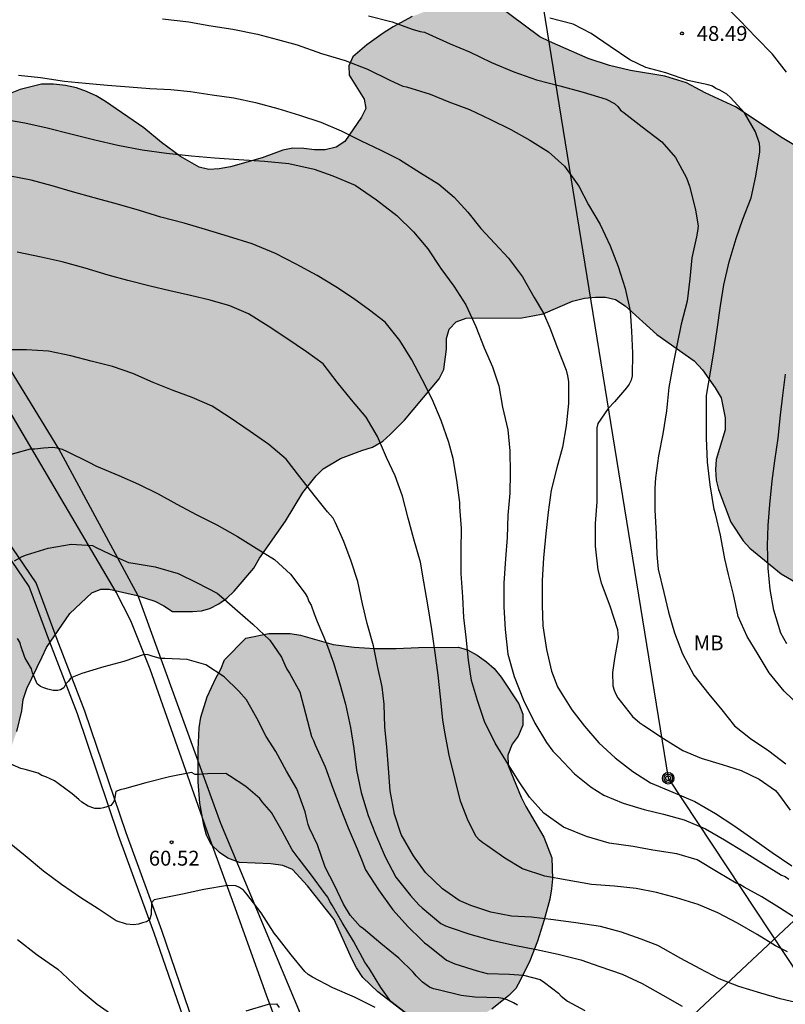
# Model space of a CAD drawing. Units: metres. Extents: x 578894 to 579244, y 4794540 to 4794790.
# Drawn here: x 579020 to 579059, y 4794660 to 4794710 of the extents above; entities that cross this region are included whole.
import ezdxf

# ---------------------------------------------------------------- set-up
doc = ezdxf.new("R2010")
doc.units = ezdxf.units.M
for name, color, linetype in [('020104', 34, 'Continuous'), ('020204', 9, 'Continuous'), ('020308', 9, 'Continuous'), ('060113', 4, 'Continuous'), ('060134', 9, 'Continuous'), ('070108', 9, 'VALLA'), ('090217', 9, 'Continuous'), ('100106', 63, 'Continuous'), ('100301', 7, 'Continuous'), ('220104', 9, 'LINEA_ELECTRICA'), ('240103', 9, 'LINEA_TELEFONICA'), ('990504', 63, 'Continuous')]:
    doc.layers.add(name, color=color, linetype=linetype)
doc.layers.add('020105', color=24, linetype='Continuous', lineweight=30)
doc.styles.add('ARIAL', font='ARIAL.TTF', dxfattribs={"height": 1})
doc.styles.get("Standard").update_dxf_attribs({"font": 'txt.shx'})
doc.linetypes.add('LINEA_ELECTRICA', pattern='A,7.5,-0.3,["E",Standard,S=0.25,R=0,X=-0.1,Y=-0.1],-0.3', length=8.1)
doc.linetypes.add('LINEA_TELEFONICA', pattern='A,7.5,-0.3,["T",Standard,S=0.25,R=0,X=-0.1,Y=-0.1],-0.3', length=8.1)
doc.linetypes.add('VALLA', pattern='A,1,[200,DONOSTI.shx,S=0.1,R=0,X=0,Y=0],1', length=2)

# ---------------------------------------------------------------- blocks, each defined once
blk = doc.blocks.new('COTAPU')
blk.add_circle((0, 0), 0.075)
blk = doc.blocks.new('POSTEM')
for radius in [0.29, 0.21, 0.12]:
    blk.add_circle((0, 0), radius)

msp = doc.modelspace()

# ---------------------------------------------------------------- hatches: boundary and pattern name
at = {"layer": '990504'}
for points in [[(579073.957, 4794722.761), (579074.319, 4794723.167), (579075.695, 4794724.179), (579076.155, 4794724.417), (579077.099, 4794724.791), (579077.579, 4794724.937), (579078.641, 4794725.125), (579079.245, 4794725.077), (579079.758, 4794724.963), (579080.78, 4794724.626), (579081.822, 4794724.196), (579083.614, 4794723.198), (579084.478, 4794722.646), (579084.916, 4794722.412), (579085.978, 4794721.872), (579088.516, 4794720.736), (579090.52, 4794719.602), (579091.32, 4794718.936), (579091.598, 4794718.456), (579092.102, 4794717.364), (579092.158, 4794716.858), (579092.014, 4794716.34), (579091.79, 4794715.765), (579091.546, 4794715.273), (579090.968, 4794714.381), (579090.298, 4794713.465), (579088.9, 4794711.683), (579087.866, 4794709.837), (579087.066, 4794708.893), (579085.528, 4794707.257), (579084.266, 4794706.127), (579083.454, 4794705.257), (579082.792, 4794704.337), (579082.006, 4794702.795), (579081.108, 4794701.425), (579080.364, 4794699.899), (579079.964, 4794699.419), (579079.518, 4794698.997), (579078.844, 4794698.201), (579078.162, 4794697.307), (579076.882, 4794696.185), (579076.036, 4794695.535), (579074, 4794693.788), (579073.66, 4794693.4), (579073.342, 4794692.9), (579073.126, 4794692.442), (579073.09, 4794691.902), (579073.22, 4794691.408), (579073.648, 4794690.504), (579073.924, 4794689.494), (579074.256, 4794688.528), (579074.492, 4794687.548), (579074.482, 4794686.384), (579074.08, 4794684.794), (579073.516, 4794683.206), (579073.258, 4794682.724), (579072.914, 4794682.262), (579072.15, 4794681.49), (579070.372, 4794680.204), (579069.874, 4794679.928), (579069.422, 4794679.748), (579068.412, 4794679.502), (579064.76, 4794679.49), (579063.736, 4794679.558), (579063.208, 4794679.666), (579062.704, 4794679.836), (579061.306, 4794680.466), (579059.398, 4794681.242), (579058.55, 4794681.736), (579056.98, 4794683.03), (579056.64, 4794683.404), (579056.014, 4794684.338), (579055.398, 4794685.98), (579055.282, 4794686.456), (579055.242, 4794686.986), (579055.276, 4794687.5), (579055.728, 4794688.998), (579055.742, 4794689.59), (579055.532, 4794690.61), (579055.23, 4794691.11), (579054.601, 4794692.012), (579054.175, 4794692.466), (579052.291, 4794693.798), (579050.703, 4794695.242), (579050.217, 4794695.552), (579049.699, 4794695.668), (579049.205, 4794695.672), (579048.643, 4794695.626), (579048.051, 4794695.474), (579046.569, 4794694.834), (579046.045, 4794694.73), (579045.497, 4794694.64), (579042.679, 4794694.61), (579042.175, 4794694.438), (579041.821, 4794694.07), (579041.697, 4794693.586), (579041.695, 4794693.064), (579041.567, 4794692.038), (579041.317, 4794691.564), (579040.979, 4794691.134), (579039.581, 4794689.472), (579038.863, 4794688.75), (579038.483, 4794688.424), (579037.965, 4794688.11), (579037.425, 4794687.948), (579036.351, 4794687.54), (579035.485, 4794687.029), (579035.125, 4794686.665), (579034.457, 4794685.825), (579033.583, 4794684.381), (579032.273, 4794682.523), (579031.987, 4794682.015), (579030.991, 4794680.853), (579030.623, 4794680.501), (579030.221, 4794680.219), (579029.769, 4794679.985), (579029.343, 4794679.869), (579028.889, 4794679.833), (579027.897, 4794679.837), (579027.455, 4794680.127), (579027.007, 4794680.357), (579026.103, 4794680.637), (579024.701, 4794680.965), (579024.283, 4794680.953), (579023.827, 4794680.775), (579022.719, 4794679.733), (579021.545, 4794678.013), (579021.331, 4794677.559), (579020.557, 4794675.959), (579020.363, 4794675.395), (579020.291, 4794674.837), (579020.039, 4794673.791), (579019.285, 4794671.593), (579018.999, 4794671.085), (579018.707, 4794670.663), (579018.373, 4794670.287), (579017.923, 4794669.977), (579017.449, 4794669.747), (579015.401, 4794668.841), (579014.889, 4794668.687), (579014.319, 4794668.666), (579013.701, 4794668.74), (579013.201, 4794668.892), (579012.735, 4794669.13), (579012.291, 4794669.444), (579011.881, 4794669.824), (579011.487, 4794670.26), (579010.811, 4794671.122), (579009.625, 4794672.927), (579009.191, 4794673.337), (579008.719, 4794673.673), (579008.315, 4794674.021), (579007.311, 4794675.185), (579007.022, 4794675.633), (579006.268, 4794677.117), (579005.61, 4794678.129), (579005.344, 4794678.687), (579005.148, 4794679.229), (579004.752, 4794680.831), (579004.672, 4794681.355), (579004.656, 4794690.317), (579004.302, 4794691.875), (579004.196, 4794693.481), (579003.938, 4794694.471), (579003.926, 4794695.567), (579004.29, 4794697.081), (579004.698, 4794697.981), (579004.958, 4794698.451), (579005.134, 4794698.929), (579005.596, 4794699.897), (579005.936, 4794700.341), (579006.306, 4794700.733), (579006.742, 4794701.015), (579007.216, 4794701.203), (579008.22, 4794701.507), (579009.244, 4794701.713), (579010.392, 4794701.693), (579010.972, 4794701.573), (579011.506, 4794701.395), (579014.65, 4794699.909), (579015.232, 4794699.703), (579016.326, 4794699.543), (579016.86, 4794699.693), (579017.292, 4794699.999), (579017.596, 4794700.409), (579017.706, 4794700.941), (579017.662, 4794701.423), (579017.506, 4794701.914), (579017.282, 4794702.372), (579017.218, 4794702.894), (579017.352, 4794703.904), (579017.536, 4794704.372), (579017.908, 4794704.762), (579018.294, 4794705.082), (579019.222, 4794705.704), (579019.708, 4794705.944), (579020.22, 4794706.142), (579021.294, 4794706.402), (579021.886, 4794706.404), (579022.49, 4794706.344), (579023.048, 4794706.228), (579023.564, 4794706.046), (579024.05, 4794705.82), (579024.518, 4794705.544), (579026.442, 4794704.202), (579027.336, 4794703.468), (579028.295, 4794702.77), (579029.225, 4794702.22), (579029.721, 4794702.118), (579030.245, 4794702.136), (579030.815, 4794702.244), (579032.405, 4794702.704), (579033.441, 4794703.092), (579033.955, 4794703.178), (579034.513, 4794703.168), (579035.039, 4794703.102), (579035.583, 4794703.102), (579036.129, 4794703.234), (579036.579, 4794703.516), (579037.407, 4794704.74), (579037.637, 4794705.176), (579037.549, 4794705.652), (579036.797, 4794706.866), (579036.775, 4794707.342), (579036.981, 4794707.788), (579037.683, 4794708.392), (579038.505, 4794708.988), (579039.005, 4794709.302), (579039.971, 4794709.82), (579041.037, 4794710.238), (579042.151, 4794710.552), (579043.237, 4794710.728), (579043.739, 4794710.728), (579044.169, 4794710.464), (579046.405, 4794708.792), (579046.891, 4794708.554), (579048.833, 4794707.706), (579049.915, 4794707.35), (579050.967, 4794707.094), (579052.687, 4794706.806), (579053.795, 4794706.47), (579054.721, 4794705.976), (579056.253, 4794705.266), (579058.605, 4794703.702), (579059.915, 4794702.91), (579060.831, 4794702.584), (579061.319, 4794702.784), (579061.785, 4794703.092), (579062.937, 4794704.213), (579063.259, 4794704.577), (579063.813, 4794705.431), (579065.947, 4794707.989), (579066.389, 4794708.349), (579067.569, 4794709.455), (579068.956, 4794710.343), (579069.956, 4794710.809), (579070.816, 4794711.279), (579072.764, 4794712.085), (579074.042, 4794712.945), (579074.892, 4794713.601), (579075.184, 4794713.979), (579075.46, 4794714.473), (579075.818, 4794715.457), (579075.816, 4794716.021), (579075.766, 4794716.497), (579075.514, 4794717.523), (579075.318, 4794717.993), (579075.034, 4794718.421), (579073.981, 4794719.693), (579073.689, 4794720.181), (579073.589, 4794720.689), (579073.587, 4794721.223), (579073.711, 4794722.267)], [(579032.745, 4794678.727), (579033.819, 4794678.727), (579034.345, 4794678.635), (579035.983, 4794678.175), (579037.039, 4794678.033), (579038.085, 4794677.977), (579039.155, 4794677.979), (579040.283, 4794678.027), (579042.295, 4794678.043), (579042.749, 4794677.897), (579043.239, 4794677.639), (579043.716, 4794677.305), (579044.092, 4794676.969), (579044.454, 4794676.527), (579045.336, 4794675.189), (579045.546, 4794674.663), (579045.534, 4794674.113), (579045.312, 4794673.561), (579045.004, 4794673.145), (579044.788, 4794672.589), (579044.806, 4794672.083), (579045.464, 4794670.475), (579045.692, 4794670.009), (579046.598, 4794668.457), (579046.994, 4794667.417), (579047.03, 4794666.361), (579046.988, 4794665.857), (579046.894, 4794665.331), (579046.612, 4794664.291), (579046.272, 4794663.229), (579045.888, 4794662.223), (579045.426, 4794661.277), (579045.18, 4794660.843), (579044.83, 4794660.479), (579043.972, 4794659.795), (579043.486, 4794659.521), (579042.992, 4794659.309), (579042.474, 4794659.165), (579041.918, 4794659.107), (579041.328, 4794659.115), (579040.756, 4794659.179), (579040.166, 4794659.333), (579039.614, 4794659.605), (579038.228, 4794660.675), (579037.484, 4794661.383), (579037.156, 4794661.883), (579036.932, 4794662.333), (579036.036, 4794664.313), (579034.695, 4794666.013), (579033.935, 4794666.829), (579033.455, 4794667.029), (579032.843, 4794667.117), (579031.261, 4794667.179), (579030.685, 4794667.405), (579030.251, 4794667.685), (579029.837, 4794668.101), (579029.605, 4794668.561), (579029.473, 4794669.065), (579029.269, 4794670.175), (579029.181, 4794671.249), (579029.181, 4794672.857), (579029.225, 4794673.967), (579029.317, 4794674.517), (579029.641, 4794675.533), (579030.067, 4794676.479), (579030.323, 4794676.927), (579030.513, 4794677.397), (579031.585, 4794678.499)]]:
    msp.add_hatch(color=256, dxfattribs=at).paths.add_polyline_path(points)

# ---------------------------------------------------------------- linework, layer by layer
at = {"layer": '020104', "flags": 128}
for points, elevation in [([(579058.819, 4794707.023), (579058.119, 4794707.923), (579057.301, 4794708.765), (579056.449, 4794709.633), (579055.685, 4794710.401)], 48), ([(579027.392, 4794709.696), (579028.71, 4794709.544), (579029.712, 4794709.37), (579030.926, 4794709.176), (579032.18, 4794708.924), (579033.177, 4794708.658), (579034.171, 4794708.384), (579035.397, 4794707.958), (579036.593, 4794707.608), (579037.721, 4794707.174), (579038.835, 4794706.62), (579039.487, 4794706.31), (579039.685, 4794706.276), (579040.865, 4794705.9), (579041.815, 4794705.514), (579042.861, 4794705.128), (579043.905, 4794704.636), (579044.933, 4794704.118), (579045.897, 4794703.588), (579046.835, 4794702.996), (579047.637, 4794702.276), (579048.361, 4794701.274), (579048.851, 4794700.328), (579049.443, 4794699.33), (579049.945, 4794698.256), (579050.345, 4794697.226), (579050.701, 4794696.11), (579050.947, 4794694.988), (579051.015, 4794693.97), (579051.071, 4794692.858), (579051.057, 4794691.704), (579050.997, 4794691.486), (579050.895, 4794691.286), (579050.771, 4794691.104), (579050.161, 4794690.396), (579049.835, 4794690.07), (579049.317, 4794689.308), (579049.273, 4794689.086), (579049.265, 4794688.858), (579049.265, 4794687.644), (579049.263, 4794686.56), (579049.263, 4794685.354), (579049.192, 4794684.278), (579049.188, 4794683.136), (579049.314, 4794681.936), (579049.482, 4794681.276), (579049.916, 4794680.12), (579050.306, 4794678.926), (579050.334, 4794678.726), (579050.338, 4794678.516), (579050.152, 4794677.46), (579050.058, 4794676.763), (579050.082, 4794676.091), (579050.138, 4794675.871), (579050.224, 4794675.673), (579050.334, 4794675.489), (579051.07, 4794674.551), (579051.432, 4794674.227), (579051.636, 4794674.095), (579052.63, 4794673.439), (579053.596, 4794672.837), (579054.53, 4794672.437), (579055.582, 4794672.127), (579056.546, 4794671.827), (579057.45, 4794671.381), (579058.268, 4794670.809), (579058.422, 4794670.631), (579059.016, 4794669.825)], 51), ([(579059.498, 4794675.06), (579058.712, 4794675.822), (579057.96, 4794676.748), (579057.39, 4794677.674), (579056.838, 4794678.582), (579056.398, 4794679.59), (579056.16, 4794680.7), (579055.91, 4794681.692), (579055.722, 4794682.488), (579055.506, 4794683.684), (579055.248, 4794684.756), (579055.182, 4794684.984), (579054.976, 4794686.218), (579054.852, 4794687.364), (579054.786, 4794688.584), (579054.786, 4794689.696), (579054.802, 4794690.722), (579055.004, 4794691.894), (579055.185, 4794693.03), (579055.331, 4794694.048), (579055.507, 4794695.242), (579055.661, 4794696.302), (579055.933, 4794697.46), (579056.297, 4794698.63), (579056.621, 4794699.612), (579057.043, 4794700.69), (579057.279, 4794701.772), (579057.479, 4794703.002), (579057.481, 4794703.21), (579057.463, 4794703.418), (579057.269, 4794704.002), (579056.713, 4794704.972), (579056.009, 4794705.744), (579055.819, 4794705.904), (579055.463, 4794706.108), (579055.271, 4794706.19), (579055.095, 4794706.312), (579054.879, 4794706.372), (579053.859, 4794706.588), (579052.737, 4794706.974), (579051.741, 4794707.258), (579050.925, 4794707.638), (579049.933, 4794708.308), (579048.989, 4794708.968), (579048.073, 4794709.434), (579046.903, 4794709.744)], 49), ([(579020.124, 4794706.862), (579021.246, 4794706.742), (579022.452, 4794706.562), (579023.504, 4794706.454), (579024.616, 4794706.354), (579025.708, 4794706.272), (579026.744, 4794706.198), (579027.806, 4794706.138), (579028.804, 4794706.036), (579029.884, 4794705.878), (579030.977, 4794705.722), (579032.079, 4794705.488), (579033.189, 4794705.18), (579034.283, 4794704.848), (579035.355, 4794704.494), (579036.391, 4794704.056), (579037.401, 4794703.55), (579038.383, 4794703.08), (579039.327, 4794702.618), (579040.385, 4794701.94), (579041.305, 4794701.37), (579042.077, 4794700.71), (579042.763, 4794699.954), (579043.419, 4794699.14), (579044.131, 4794698.382), (579044.813, 4794697.636), (579045.523, 4794696.7), (579046.109, 4794695.664), (579046.577, 4794694.862), (579046.905, 4794694.136), (579047.291, 4794693.108), (579047.719, 4794692), (579047.797, 4794691.716), (579047.835, 4794691.432), (579047.845, 4794690.32), (579047.725, 4794689.19), (579047.541, 4794688.11), (579047.257, 4794687.082), (579046.973, 4794685.956), (579046.815, 4794684.834), (579046.693, 4794683.758), (579046.577, 4794682.546), (579046.519, 4794681.392), (579046.518, 4794680.158), (579046.548, 4794679.111), (579046.736, 4794677.923), (579046.984, 4794676.837), (579047.286, 4794676.041), (579047.418, 4794675.827), (579048.01, 4794674.887), (579048.64, 4794674.065), (579049.37, 4794673.213), (579050.194, 4794672.463), (579051.088, 4794671.773), (579051.972, 4794671.201), (579053.094, 4794670.723), (579054.212, 4794670.267), (579055.244, 4794669.663), (579056.174, 4794669.043), (579057.174, 4794668.353), (579058.104, 4794667.689), (579059.092, 4794667.019)], 52), ([(579019.178, 4794704.678), (579020.444, 4794704.456), (579021.578, 4794704.208), (579022.764, 4794703.912), (579023.97, 4794703.608), (579025.136, 4794703.33), (579026.362, 4794703.098), (579027.59, 4794702.94), (579028.849, 4794702.798), (579029.999, 4794702.698), (579031.231, 4794702.606), (579032.523, 4794702.528), (579033.749, 4794702.42), (579035.029, 4794702.128), (579035.971, 4794701.786), (579037.095, 4794701.314), (579038.165, 4794700.584), (579039.195, 4794699.786), (579040.033, 4794698.972), (579040.751, 4794698.108), (579041.413, 4794697.122), (579042.059, 4794696.232), (579042.665, 4794695.29), (579043.171, 4794694.198), (579043.587, 4794693.126), (579044.007, 4794692.158), (579044.331, 4794691.202), (579044.517, 4794690.14), (579044.785, 4794688.986), (579044.891, 4794687.938), (579044.899, 4794686.816), (579044.889, 4794685.802), (579044.793, 4794684.686), (579044.757, 4794683.558), (579044.675, 4794682.498), (579044.587, 4794681.26), (579044.585, 4794680.075), (579044.651, 4794678.923), (579044.79, 4794677.689), (579045.108, 4794676.557), (579045.582, 4794675.371), (579046.138, 4794674.203), (579046.738, 4794673.237), (579047.05, 4794672.789), (579047.326, 4794672.521), (579048.138, 4794671.661), (579048.98, 4794670.981), (579049.626, 4794670.581), (579050.588, 4794670.181), (579051.65, 4794669.859), (579052.624, 4794669.623), (579053.662, 4794669.337), (579054.746, 4794668.875), (579055.7, 4794668.337), (579056.694, 4794667.721), (579057.676, 4794667.099), (579058.57, 4794666.551), (579058.762, 4794666.473), (579058.942, 4794666.347)], 53), ([(579059.37, 4794664.325), (579058.472, 4794664.903), (579057.586, 4794665.461), (579056.684, 4794665.947), (579056.482, 4794666.075), (579056.284, 4794666.141), (579055.39, 4794666.675), (579054.318, 4794667.321), (579053.3, 4794667.631), (579052.094, 4794667.805), (579051.092, 4794668.001), (579049.894, 4794668.153), (579048.74, 4794668.497), (579047.586, 4794668.959), (579046.598, 4794669.669), (579045.884, 4794670.475), (579045.314, 4794671.299), (579044.688, 4794672.325), (579044.15, 4794673.205), (579043.604, 4794674.285), (579043.264, 4794675.357), (579042.962, 4794676.355), (579042.805, 4794677.381), (579042.683, 4794678.537), (579042.571, 4794679.541), (579042.519, 4794680.583), (579042.435, 4794681.743), (579042.441, 4794682.926), (579042.449, 4794684.026), (579042.371, 4794685.116), (579042.371, 4794685.324), (579042.211, 4794686.462), (579042.031, 4794687.554), (579041.809, 4794688.344), (579041.423, 4794689.456), (579040.977, 4794690.534), (579040.473, 4794691.52), (579039.943, 4794692.51), (579039.343, 4794693.486), (579038.609, 4794694.41), (579037.819, 4794695.028), (579037.001, 4794695.612), (579036.123, 4794696.198), (579035.181, 4794696.764), (579034.115, 4794697.334), (579033.083, 4794697.882), (579031.899, 4794698.37), (579030.719, 4794698.74), (579029.557, 4794699.094), (579028.471, 4794699.406), (579027.305, 4794699.704), (579026.233, 4794700.036), (579025.116, 4794700.366), (579023.942, 4794700.686), (579022.848, 4794700.978), (579021.822, 4794701.288), (579020.76, 4794701.58), (579019.732, 4794701.78)], 54), ([(579059.518, 4794660.089), (579058.512, 4794660.319), (579057.528, 4794660.601), (579056.418, 4794660.943), (579055.43, 4794661.321), (579054.476, 4794661.823), (579053.494, 4794662.341), (579052.614, 4794662.859), (579052.34, 4794663.001), (579051.496, 4794663.323), (579050.508, 4794663.681), (579049.454, 4794663.959), (579048.214, 4794664.149), (579047.09, 4794664.291), (579045.984, 4794664.431), (579044.976, 4794664.477), (579043.922, 4794664.687), (579042.92, 4794665.015), (579042.334, 4794665.273), (579041.488, 4794665.859), (579040.632, 4794666.687), (579040.024, 4794667.525), (579039.41, 4794668.597), (579039.076, 4794669.625), (579038.864, 4794670.795), (579038.767, 4794671.939), (579038.695, 4794673.009), (579038.583, 4794674.005), (579038.561, 4794675.165), (579038.461, 4794676.031), (579038.233, 4794677.007), (579038.017, 4794678.099), (579037.701, 4794679.229), (579037.463, 4794680.219), (579037.223, 4794681.349), (579036.895, 4794682.367), (579036.515, 4794683.371), (579036.097, 4794684.307), (579035.987, 4794684.533), (579035.701, 4794684.853), (579035.033, 4794685.697), (579034.303, 4794686.627), (579033.619, 4794687.511), (579032.743, 4794688.251), (579031.803, 4794688.903), (579030.799, 4794689.587), (579029.885, 4794690.179), (579028.877, 4794690.623), (579027.915, 4794690.975), (579026.923, 4794691.383), (579025.891, 4794691.831), (579024.873, 4794692.179), (579023.799, 4794692.459), (579022.769, 4794692.721), (579021.645, 4794692.959), (579020.525, 4794693.017), (579019.508, 4794693.019)], 56), ([(579058.848, 4794678.202), (579058.538, 4794678.75), (579058.182, 4794679.896), (579058.01, 4794680.94), (579057.896, 4794682.02), (579057.868, 4794683.16), (579057.898, 4794684.164), (579057.978, 4794685.228), (579058.108, 4794686.418), (579058.242, 4794687.436), (579058.412, 4794688.578), (579058.518, 4794689.722), (579058.638, 4794690.716), (579058.778, 4794691.802)], 48), ([(579019.711, 4794687.753), (579020.733, 4794688.031), (579020.961, 4794688.031), (579021.391, 4794688.081), (579021.855, 4794688.117), (579022.085, 4794688.085), (579022.331, 4794688.009), (579022.575, 4794687.897), (579023.641, 4794687.381), (579024.067, 4794687.157), (579025.179, 4794686.681), (579026.171, 4794686.247), (579027.169, 4794685.763), (579028.113, 4794685.247), (579029.081, 4794684.731), (579030.129, 4794684.203), (579031.161, 4794683.621), (579032.101, 4794683.019), (579033.033, 4794682.459), (579033.839, 4794681.709), (579034.575, 4794680.741), (579034.691, 4794680.539), (579034.765, 4794680.345), (579034.873, 4794680.149), (579035.035, 4794679.713), (579035.175, 4794679.327), (579035.649, 4794678.215), (579035.993, 4794677.253), (579036.321, 4794676.193), (579036.613, 4794675.169), (579036.855, 4794673.989), (579037.029, 4794672.929), (579037.163, 4794671.833), (579037.391, 4794670.711), (579037.742, 4794669.563), (579038.118, 4794668.607), (579038.602, 4794667.465), (579039.138, 4794666.445), (579039.888, 4794665.531), (579040.298, 4794665.045), (579040.476, 4794664.907), (579041.412, 4794664.107), (579041.64, 4794663.995), (579041.882, 4794663.903), (579042.876, 4794663.577), (579043.966, 4794663.273), (579045.098, 4794663.015), (579046.234, 4794662.801), (579047.318, 4794662.573), (579048.462, 4794662.279), (579049.418, 4794661.943), (579050.544, 4794661.557), (579051.554, 4794661.095), (579052.594, 4794660.505), (579053.568, 4794659.949)], 57), ([(579019.933, 4794682.381), (579020.323, 4794682.605), (579020.533, 4794682.691), (579021.631, 4794683.025), (579022.781, 4794683.225), (579023.853, 4794683.161), (579024.043, 4794683.063), (579025.073, 4794682.571), (579025.665, 4794682.311), (579025.901, 4794682.267), (579027.017, 4794682.085), (579028.173, 4794681.747), (579029.133, 4794681.279), (579030.137, 4794680.753), (579030.365, 4794680.583), (579031.171, 4794679.877), (579031.937, 4794679.191), (579032.795, 4794678.397), (579033.379, 4794677.541), (579033.547, 4794677.149), (579033.653, 4794676.931), (579033.789, 4794676.733), (579034.305, 4794675.789), (579034.597, 4794674.697), (579034.891, 4794673.537), (579034.999, 4794673.329), (579035.077, 4794673.123), (579035.581, 4794672.011), (579035.965, 4794670.931), (579036.329, 4794669.965), (579036.733, 4794668.933), (579037.196, 4794667.867), (579037.44, 4794667.253), (579037.62, 4794666.821), (579038.266, 4794665.801), (579038.99, 4794664.801), (579039.768, 4794663.953), (579040.42, 4794663.299), (579040.58, 4794663.143), (579040.748, 4794663.021), (579041.694, 4794662.267), (579042.114, 4794662.081), (579043.242, 4794661.723), (579043.742, 4794661.601), (579044.868, 4794661.561), (579045.566, 4794661.509), (579046.412, 4794661.287), (579046.632, 4794661.143), (579047.344, 4794660.609), (579047.474, 4794660.447), (579047.796, 4794660.191), (579048.66, 4794659.735)], 58), ([(579045.266, 4794660.005), (579045.062, 4794660.123), (579044.75, 4794660.265), (579044.538, 4794660.335), (579044.336, 4794660.373), (579043.118, 4794660.395), (579042.438, 4794660.491), (579041.27, 4794660.767), (579041.04, 4794660.827), (579040.832, 4794660.907), (579040.48, 4794661.159), (579040.164, 4794661.473), (579040.02, 4794661.659), (579039.288, 4794662.367), (579038.394, 4794663.099), (579037.518, 4794663.849), (579037.346, 4794663.969), (579036.844, 4794664.525), (579036.504, 4794665.087), (579036.044, 4794666.039), (579035.575, 4794666.959), (579035.193, 4794668.079), (579034.799, 4794668.921), (579034.717, 4794669.109), (579034.671, 4794669.307), (579034.581, 4794669.739), (579034.153, 4794670.895), (579033.635, 4794671.791), (579033.099, 4794672.777), (579032.615, 4794673.543), (579032.131, 4794674.467), (579031.615, 4794675.387), (579031.235, 4794675.817), (579030.493, 4794676.547), (579029.567, 4794677.155), (579028.627, 4794677.425), (579027.503, 4794677.469), (579027.271, 4794677.469), (579026.865, 4794677.577), (579026.657, 4794677.649), (579026.455, 4794677.665), (579025.439, 4794677.317), (579024.437, 4794677.054), (579023.324, 4794676.717), (579022.82, 4794676.512), (579022.739, 4794676.437), (579022.654, 4794676.327), (579022.517, 4794676.186), (579022.409, 4794675.997), (579022.251, 4794675.88), (579022.112, 4794675.858), (579021.885, 4794675.854), (579021.613, 4794675.929), (579021.412, 4794675.981), (579021.235, 4794676.061), (579021.079, 4794676.194), (579020.843, 4794676.751), (579020.783, 4794676.951), (579020.569, 4794677.317), (579020.455, 4794677.511), (579020.253, 4794678.099), (579020.199, 4794678.293), (579020.085, 4794678.473)], 59), ([(579038.103, 4794659.879), (579037.063, 4794660.407), (579035.973, 4794660.863), (579034.935, 4794661.415), (579034.733, 4794661.543), (579034.557, 4794661.691), (579033.861, 4794662.533), (579033.159, 4794663.433), (579033.008, 4794663.621), (579032.36, 4794664.653), (579031.634, 4794665.599), (579031.464, 4794665.789), (579031.272, 4794665.929), (579031.082, 4794666.009), (579030.656, 4794666.027), (579029.466, 4794665.833), (579028.394, 4794665.599), (579027.21, 4794665.357), (579026.966, 4794665.309), (579026.824, 4794665.157), (579026.807, 4794664.562), (579026.725, 4794664.293), (579026.581, 4794664.203), (579026.378, 4794664.143), (579026.177, 4794664.084), (579025.924, 4794664.04), (579025.577, 4794664.084), (579025.054, 4794664.253), (579024.152, 4794664.849), (579023.264, 4794665.409), (579022.294, 4794666.081), (579021.384, 4794666.743), (579020.474, 4794667.525), (579019.658, 4794668.177)], 61), ([(579020.084, 4794663.306), (579021.076, 4794662.536), (579022.108, 4794661.812), (579022.328, 4794661.608), (579023.186, 4794660.802), (579024.094, 4794660.044), (579024.938, 4794659.454)], 62), ([(579031.609, 4794659.715), (579032.719, 4794660.051), (579033.125, 4794660.061), (579033.265, 4794659.887)], 62)]:
    msp.add_lwpolyline(points, dxfattribs=dict(at, elevation=elevation))
at = {"layer": '020105', "flags": 128}
for points, elevation in [([(579037.771, 4794709.846), (579038.963, 4794709.558), (579039.973, 4794709.178), (579040.367, 4794709.064), (579040.585, 4794709.036), (579040.811, 4794708.938), (579041.873, 4794708.45), (579042.861, 4794708.046), (579043.961, 4794707.498), (579045.081, 4794707.038), (579046.223, 4794706.634), (579047.403, 4794706.318), (579048.583, 4794706.01), (579049.735, 4794705.65), (579050.167, 4794705.442), (579050.323, 4794705.292), (579050.465, 4794705.108), (579050.643, 4794704.962), (579051.557, 4794704.258), (579052.547, 4794703.508), (579053.239, 4794702.72), (579053.781, 4794701.696), (579053.945, 4794701.268), (579054.239, 4794700.074), (579054.371, 4794699.256), (579054.349, 4794699.002), (579054.293, 4794698.718), (579054.055, 4794697.658), (579053.961, 4794696.608), (579053.815, 4794695.48), (579053.523, 4794694.32), (579053.313, 4794693.33), (579053.095, 4794692.226), (579052.893, 4794691.128), (579052.775, 4794689.946), (579052.598, 4794688.784), (579052.384, 4794687.674), (579052.23, 4794686.568), (579052.196, 4794686.058), (579052.196, 4794684.942), (579052.264, 4794683.752), (579052.294, 4794682.708), (579052.354, 4794681.964), (579052.642, 4794680.794), (579052.878, 4794679.804), (579053.182, 4794678.762), (579053.578, 4794677.704), (579054.162, 4794676.628), (579054.914, 4794675.666), (579055.562, 4794674.876), (579056.2, 4794674.08), (579057.014, 4794673.43), (579057.928, 4794672.818), (579058.796, 4794672.158)], 50), ([(579058.88, 4794662.691), (579058.272, 4794662.987), (579057.34, 4794663.557), (579056.362, 4794664.133), (579055.372, 4794664.653), (579054.368, 4794665.063), (579053.288, 4794665.411), (579052.268, 4794665.669), (579051.254, 4794665.869), (579050.158, 4794666.001), (579049.006, 4794666.085), (579047.768, 4794666.303), (579046.654, 4794666.503), (579045.524, 4794666.869), (579044.632, 4794667.403), (579043.726, 4794668.041), (579043.532, 4794668.173), (579043.358, 4794668.319), (579043.194, 4794668.489), (579042.79, 4794669.283), (579042.406, 4794670.281), (579042.128, 4794671.371), (579041.83, 4794672.603), (579041.604, 4794673.763), (579041.514, 4794674.379), (579041.397, 4794675.537), (579041.279, 4794676.619), (579041.129, 4794677.753), (579040.951, 4794678.935), (579040.749, 4794680.173), (579040.551, 4794681.323), (579040.381, 4794682.323), (579040.057, 4794683.483), (579039.769, 4794684.541), (579039.473, 4794685.646), (579039.109, 4794686.67), (579038.673, 4794687.592), (579038.221, 4794688.648), (579037.647, 4794689.632), (579036.901, 4794690.51), (579036.193, 4794691.392), (579035.473, 4794692.31), (579034.645, 4794692.916), (579033.607, 4794693.634), (579032.713, 4794694.216), (579031.725, 4794694.842), (579030.779, 4794695.234), (579029.779, 4794695.522), (579028.789, 4794695.756), (579027.753, 4794695.996), (579026.767, 4794696.238), (579025.631, 4794696.522), (579024.641, 4794696.784), (579023.487, 4794697.145), (579022.326, 4794697.465), (579021.268, 4794697.697), (579020.062, 4794697.951)], 55), ([(579039.606, 4794659.621), (579038.894, 4794660.175), (579038.394, 4794660.895), (579037.812, 4794661.821), (579037.586, 4794662.167), (579037.002, 4794663.219), (579036.438, 4794664.157), (579035.936, 4794665.043), (579035.822, 4794665.217), (579035.716, 4794665.437), (579035.588, 4794665.609), (579034.893, 4794666.547), (579034.229, 4794667.417), (579033.923, 4794667.817), (579033.413, 4794668.761), (579032.877, 4794669.705), (579032.411, 4794670.241), (579032.283, 4794670.411), (579031.583, 4794671.011), (579030.767, 4794671.561), (579030.571, 4794671.665), (579029.661, 4794671.653), (579029.227, 4794671.619), (579029.027, 4794671.625), (579028.849, 4794671.719), (579027.733, 4794671.501), (579026.539, 4794671.201), (579025.465, 4794670.905), (579025.247, 4794670.843), (579025.039, 4794670.759), (579024.961, 4794670.375), (579024.928, 4794670.253), (579024.84, 4794670.128), (579024.774, 4794670.059), (579024.674, 4794670.019), (579024.583, 4794669.989), (579024.411, 4794669.942), (579024.265, 4794669.906), (579023.972, 4794669.913), (579023.643, 4794670.023), (579023.315, 4794670.229), (579023.174, 4794670.36), (579022.837, 4794670.647), (579022.131, 4794671.161), (579021.939, 4794671.297), (579021.513, 4794671.497), (579021.313, 4794671.577), (579021.129, 4794671.683), (579020.473, 4794671.875), (579020.247, 4794671.925), (579019.589, 4794672.217)], 60)]:
    msp.add_lwpolyline(points, dxfattribs=dict(at, elevation=elevation))
at = {"layer": '060113'}
msp.add_polyline3d([(579018.526, 4794643.204, 66.482), (579022.374, 4794643.843, 65.95), (579024.398, 4794644.18, 65.655), (579026.135, 4794644.539, 65.259), (579026.927, 4794644.907, 65.061), (579027.431, 4794645.258, 64.853), (579028.337, 4794646.043, 64.501), (579029.017, 4794646.778, 64.151), (579029.674, 4794647.774, 63.815), (579030.106, 4794648.558, 63.569), (579030.525, 4794649.548, 63.335), (579030.68, 4794650.612, 63.213), (579030.695, 4794651.35, 63.098), (579030.59, 4794652.479, 62.942), (579030.365, 4794653.678, 62.753), (579029.634, 4794655.993, 62.435), (579028.577, 4794658.964, 61.944), (579026.969, 4794663.624, 61.201), (579025.173, 4794668.543, 60.338), (579023.1, 4794674.674, 59.301), (579021.706, 4794678.287, 58.775), (579020.669, 4794681.102, 58.284), (579009.673, 4794697.256, 54.267)], dxfattribs=at)
at = {"layer": '060134'}
for points in [[(579010.876, 4794637.756, 67.64), (579023.589, 4794640.18, 65.894), (579027.713, 4794640.752, 65.342), (579030.285, 4794641.106, 65.078), (579031.771, 4794641.522, 64.91), (579033.113, 4794642.064, 64.77), (579034.485, 4794642.844, 64.606), (579035.559, 4794643.592, 64.528), (579036.291, 4794644.304, 64.42), (579036.697, 4794644.98, 64.276), (579036.847, 4794645.926, 64.114), (579036.703, 4794647.642, 63.882), (579036.429, 4794650.338, 63.576), (579036.037, 4794651.676, 63.464), (579035.513, 4794652.674, 63.262), (579034.835, 4794654.491, 63.03), (579033.967, 4794656.883, 62.646), (579032.621, 4794660.493, 61.99), (579030.982, 4794665.083, 61.174), (579029.718, 4794668.535, 60.544), (579026.766, 4794676.929, 59.102), (579025.788, 4794679.361, 58.688), (579025.056, 4794680.807, 58.448), (579013.265, 4794700.815, 54.19)], [(579018.605, 4794642.826, 66.584), (579022.451, 4794643.464, 66.052), (579024.487, 4794643.804, 65.758), (579026.279, 4794644.178, 65.364), (579027.145, 4794644.586, 65.164), (579027.693, 4794644.972, 64.952), (579028.629, 4794645.786, 64.596), (579029.341, 4794646.56, 64.24), (579030.021, 4794647.592, 63.898), (579030.467, 4794648.404, 63.646), (579030.911, 4794649.452, 63.4), (579031.077, 4794650.586, 63.262), (579031.093, 4794651.37, 63.136), (579030.985, 4794652.538, 62.97), (579030.753, 4794653.778, 62.77), (579030.013, 4794656.122, 62.444), (579028.954, 4794659.097, 61.952), (579027.346, 4794663.759, 61.208), (579025.55, 4794668.677, 60.346), (579023.476, 4794674.811, 59.308), (579022.08, 4794678.429, 58.78), (579021.028, 4794681.285, 58.278), (579009.971, 4794697.529, 54.232)]]:
    msp.add_polyline3d(points, dxfattribs=at)
at = {"layer": '070108'}
msp.add_polyline3d([(579038.29, 4794630.814, 69.083), (579038.075, 4794646.263, 64.416), (579037.883, 4794648.751, 64.244), (579036.938, 4794651.629, 62.814), (579034.642, 4794658.842, 62.027), (579030.319, 4794669.146, 60.578), (579026.153, 4794680.619, 58.462), (579022.166, 4794688.036, 57.006), (579018.834, 4794693.441, 55.901), (579015.117, 4794699.666, 54.516)], dxfattribs=at)
at = {"layer": '100106', "flags": 128}
for points, elevation in [([(579068.956, 4794710.343), (579067.569, 4794709.455), (579066.389, 4794708.349), (579065.947, 4794707.989), (579063.813, 4794705.431), (579063.259, 4794704.577), (579062.937, 4794704.213), (579061.785, 4794703.092), (579061.319, 4794702.784), (579060.831, 4794702.584), (579059.915, 4794702.91), (579058.605, 4794703.702), (579056.253, 4794705.266), (579054.721, 4794705.976), (579053.795, 4794706.47), (579052.687, 4794706.806), (579050.967, 4794707.094), (579049.915, 4794707.35), (579048.833, 4794707.706), (579046.891, 4794708.554), (579046.405, 4794708.792), (579044.169, 4794710.464)], 59.896), ([(579039.971, 4794709.82), (579039.005, 4794709.302), (579038.505, 4794708.988), (579037.683, 4794708.392), (579036.981, 4794707.788), (579036.775, 4794707.342), (579036.797, 4794706.866), (579037.549, 4794705.652), (579037.637, 4794705.176), (579037.407, 4794704.74), (579036.579, 4794703.516), (579036.129, 4794703.234), (579035.583, 4794703.102), (579035.039, 4794703.102), (579034.513, 4794703.168), (579033.955, 4794703.178), (579033.441, 4794703.092), (579032.405, 4794702.704), (579030.815, 4794702.244), (579030.245, 4794702.136), (579029.721, 4794702.118), (579029.225, 4794702.22), (579028.295, 4794702.77), (579027.336, 4794703.468), (579026.442, 4794704.202), (579024.518, 4794705.544), (579024.05, 4794705.82), (579023.564, 4794706.046), (579023.048, 4794706.228), (579022.49, 4794706.344), (579021.886, 4794706.404), (579021.294, 4794706.402), (579020.22, 4794706.142), (579019.708, 4794705.944)], 59.896), ([(579020.039, 4794673.791), (579020.291, 4794674.837), (579020.363, 4794675.395), (579020.557, 4794675.959), (579021.331, 4794677.559), (579021.545, 4794678.013), (579022.719, 4794679.733), (579023.827, 4794680.775), (579024.283, 4794680.953), (579024.701, 4794680.965), (579026.103, 4794680.637), (579027.007, 4794680.357), (579027.455, 4794680.127), (579027.897, 4794679.837), (579028.889, 4794679.833), (579029.343, 4794679.869), (579029.769, 4794679.985), (579030.221, 4794680.219), (579030.623, 4794680.501), (579030.991, 4794680.853), (579031.987, 4794682.015), (579032.273, 4794682.523), (579033.583, 4794684.381), (579034.457, 4794685.825), (579035.125, 4794686.665), (579035.485, 4794687.029), (579036.351, 4794687.54), (579037.425, 4794687.948), (579037.965, 4794688.11), (579038.483, 4794688.424), (579038.863, 4794688.75), (579039.581, 4794689.472), (579040.979, 4794691.134), (579041.317, 4794691.564), (579041.567, 4794692.038), (579041.695, 4794693.064), (579041.697, 4794693.586), (579041.821, 4794694.07), (579042.175, 4794694.438), (579042.679, 4794694.61), (579045.497, 4794694.64), (579046.045, 4794694.73), (579046.569, 4794694.834), (579048.051, 4794695.474), (579048.643, 4794695.626), (579049.205, 4794695.672), (579049.699, 4794695.668), (579050.217, 4794695.552), (579050.703, 4794695.242), (579052.291, 4794693.798), (579054.175, 4794692.466), (579054.601, 4794692.012), (579055.23, 4794691.11), (579055.532, 4794690.61), (579055.742, 4794689.59), (579055.728, 4794688.998), (579055.276, 4794687.5), (579055.242, 4794686.986), (579055.282, 4794686.456), (579055.398, 4794685.98), (579056.014, 4794684.338), (579056.64, 4794683.404), (579056.98, 4794683.03), (579058.55, 4794681.736), (579059.398, 4794681.242)], 59.896), ([(579039.614, 4794659.605), (579038.228, 4794660.675), (579037.484, 4794661.383), (579037.156, 4794661.883), (579036.932, 4794662.333), (579036.036, 4794664.313), (579034.695, 4794666.013), (579033.935, 4794666.829), (579033.455, 4794667.029), (579032.843, 4794667.117), (579031.261, 4794667.179), (579030.685, 4794667.405), (579030.251, 4794667.685), (579029.837, 4794668.101), (579029.605, 4794668.561), (579029.473, 4794669.065), (579029.269, 4794670.175), (579029.181, 4794671.249), (579029.181, 4794672.857), (579029.225, 4794673.967), (579029.317, 4794674.517), (579029.641, 4794675.533), (579030.067, 4794676.479), (579030.323, 4794676.927), (579030.513, 4794677.397), (579031.585, 4794678.499), (579032.745, 4794678.727), (579033.819, 4794678.727), (579034.345, 4794678.635), (579035.983, 4794678.175), (579037.039, 4794678.033), (579038.085, 4794677.977), (579039.155, 4794677.979), (579040.283, 4794678.027), (579042.295, 4794678.043), (579042.749, 4794677.897), (579043.239, 4794677.639), (579043.716, 4794677.305), (579044.092, 4794676.969), (579044.454, 4794676.527), (579045.336, 4794675.189), (579045.546, 4794674.663), (579045.534, 4794674.113), (579045.312, 4794673.561), (579045.004, 4794673.145), (579044.788, 4794672.589), (579044.806, 4794672.083), (579045.464, 4794670.475), (579045.692, 4794670.009), (579046.598, 4794668.457), (579046.994, 4794667.417), (579047.03, 4794666.361), (579046.988, 4794665.857), (579046.894, 4794665.331), (579046.612, 4794664.291), (579046.272, 4794663.229), (579045.888, 4794662.223), (579045.426, 4794661.277), (579045.18, 4794660.843), (579044.83, 4794660.479), (579043.972, 4794659.795)], 64.068)]:
    msp.add_lwpolyline(points, dxfattribs=dict(at, elevation=elevation))
at = {"layer": '220104'}
msp.add_polyline3d([(579104.866, 4794755.721, 27.943), (579084.49, 4794687.947, 39.355), (578984.185, 4794593.974, 75.664)], dxfattribs=at)
at = {"layer": '240103'}
msp.add_polyline3d([(579044.977, 4794720.157, 46.189), (579052.864, 4794671.431, 52.005), (579080.734, 4794629.295, 68.9), (579059.121, 4794581.686, 75.27)], dxfattribs=at)

# ---------------------------------------------------------------- block references
at = {"layer": '020204', "rotation": 359.9987685839998}
for p in [(579053.553, 4794708.965, 48.488), (579027.841, 4794668.206, 60.52)]:
    msp.add_blockref('COTAPU', p, dxfattribs=at)
at = {"layer": '090217', "rotation": 359.9987685839998}
msp.add_blockref('POSTEM', (579052.864, 4794671.432, 52.006), dxfattribs=at)

# ---------------------------------------------------------------- texts
at = {"layer": '020308', "style": 'ARIAL'}
for s, p in [('48.49', (579054.303, 4794708.59, 48.487)), ('60.52', (579026.696, 4794667.029, 60.518))]:
    msp.add_text(s, height=0.75, rotation=359.9988, dxfattribs=at).set_placement(p)
at = {"layer": '100301', "style": 'ARIAL'}
msp.add_text('MB', height=0.75, rotation=359.9988, dxfattribs=at).set_placement((579054.15, 4794677.88))

doc.saveas('drawing.dxf')
